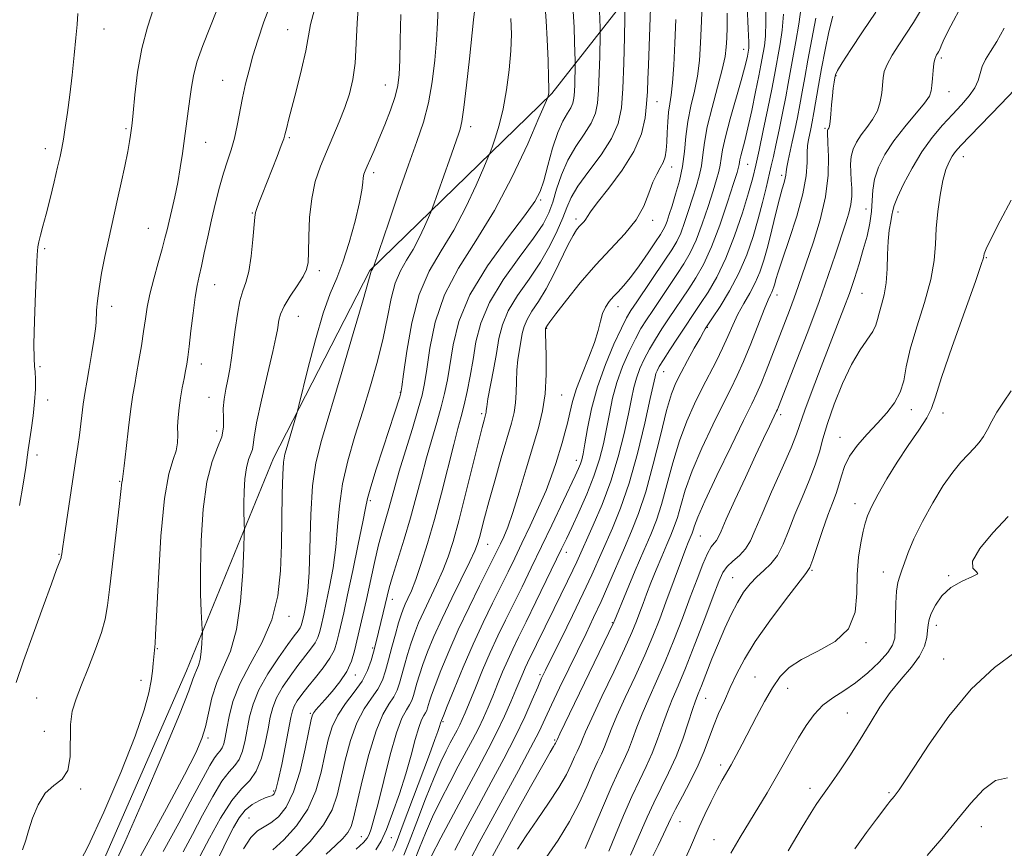
# Model space of a CAD drawing. Extents: x 2062300 to 2065200, y 309800 to 312700.
# Drawn here: x 2064016 to 2064248, y 310510 to 310705 of the extents above; entities that cross this region are included whole.
import ezdxf

# ---------------------------------------------------------------- set-up
doc = ezdxf.new("R2010")
doc.units = 0
doc.header["$MEASUREMENT"] = 0
for name, color, linetype, lineweight in [('BREAKLINE DTM HARD', 7, 'Continuous', 0), ('CONTOUR INDEX', 41, 'Continuous', 13), ('CONTOUR INTERMEDIATE', 44, 'Continuous', 0), ('SPOT ELEVATION DTM', 2, 'Continuous', 13)]:
    doc.layers.add(name, color=color, linetype=linetype, lineweight=lineweight)

msp = doc.modelspace()

# ---------------------------------------------------------------- linework, layer by layer
at = {"layer": 'BREAKLINE DTM HARD'}
msp.add_polyline3d([(2064002.42, 310439.73, 1210.17), (2064029.87, 310494.11, 1210.91), (2064054.98, 310551.46, 1210.76), (2064075.51, 310601.7, 1206.63), (2064098.27, 310646.05, 1204.13), (2064141.3, 310687.8, 1197.85), (2064159, 310710.5, 1191.87), (2064177.01, 310727.85, 1186.14)], dxfattribs=at)
at = {"layer": 'CONTOUR INDEX', "flags": 128}
for points, elevation in [([(2064095.089, 310509.328), (2064096.821, 310510.929), (2064097.658, 310511.939), (2064098.101, 310512.851), (2064098.583, 310514.165), (2064099.269, 310516.415), (2064100.255, 310520.142), (2064101.587, 310525.565), (2064103.103, 310531.604), (2064104.592, 310536.856), (2064105.875, 310540.273), (2064106.912, 310542.22), (2064107.694, 310543.417), (2064108.236, 310544.481), (2064108.628, 310545.62), (2064109.414, 310548.538), (2064109.997, 310550.514), (2064110.813, 310552.957), (2064111.938, 310555.952), (2064113.429, 310559.552), (2064115.342, 310563.804), (2064117.648, 310568.62), (2064121.903, 310577.273), (2064123.086, 310579.82), (2064123.727, 310581.469), (2064124.151, 310582.932), (2064125.351, 310587.572), (2064126.382, 310591.391), (2064127.778, 310596.377), (2064129.317, 310601.753), (2064131.72, 310609.981), (2064132.367, 310612.497), (2064132.718, 310614.728), (2064132.857, 310617.19), (2064132.91, 310619.841), (2064133.016, 310622.499), (2064133.273, 310625.008), (2064133.626, 310627.304), (2064134.29, 310631.125), (2064134.703, 310632.779), (2064135.417, 310634.477), (2064136.575, 310636.394), (2064138.107, 310638.724), (2064139.888, 310641.667), (2064141.782, 310645.275), (2064145.149, 310652.197), (2064146.281, 310654.321), (2064147.093, 310655.588), (2064147.74, 310656.379), (2064148.885, 310657.593), (2064149.323, 310658.143), (2064149.7, 310658.777), (2064150.426, 310659.907), (2064152, 310662.023), (2064154.695, 310665.425), (2064157.872, 310669.676), (2064160.661, 310674.152), (2064162.403, 310678.329), (2064163.267, 310682.086), (2064163.631, 310685.402), (2064163.818, 310688.332), (2064163.94, 310691.234), (2064164.054, 310694.54), (2064164.83, 310714.803)], 1190), ([(2064037.095, 310503.859), (2064040.417, 310511.014), (2064044.847, 310521.042), (2064049.521, 310531.936), (2064053.355, 310541.135), (2064055.562, 310546.734), (2064056.532, 310549.463), (2064056.952, 310550.709), (2064057.376, 310551.663), (2064057.836, 310552.735), (2064058.235, 310554.139), (2064058.496, 310555.979), (2064058.641, 310557.909), (2064058.711, 310559.474), (2064058.739, 310560.416), (2064058.718, 310561.264), (2064058.471, 310565.478), (2064058.328, 310569.636), (2064058.302, 310575.286), (2064058.49, 310582.283), (2064058.973, 310589.633), (2064059.83, 310596.134), (2064061.062, 310600.888), (2064062.357, 310604.219), (2064063.326, 310606.758), (2064063.702, 310609.044), (2064063.706, 310611.243), (2064063.682, 310613.429), (2064063.896, 310615.663), (2064064.299, 310617.955), (2064064.769, 310620.302), (2064065.207, 310622.731), (2064065.619, 310625.401), (2064066.037, 310628.5), (2064066.492, 310632.092), (2064067.009, 310635.74), (2064067.611, 310638.881), (2064068.305, 310641.181), (2064069.029, 310643.212), (2064069.704, 310645.776), (2064070.263, 310649.375), (2064070.689, 310653.325), (2064071.143, 310658.63), (2064071.299, 310659.725), (2064071.576, 310660.65), (2064072.083, 310662.013), (2064072.848, 310663.969), (2064076.38, 310672.919), (2064077.392, 310675.542), (2064077.976, 310677.147), (2064078.256, 310678.051), (2064078.671, 310679.773), (2064079.115, 310681.52), (2064080.969, 310688.674), (2064082.175, 310693.503), (2064083.17, 310697.913), (2064084.292, 310704.145), (2064085.193, 310707.639)], 1210), ([(2064112.758, 310507.638), (2064115.076, 310512.063), (2064118.023, 310517.633), (2064121.085, 310523.361), (2064123.84, 310528.458), (2064126.237, 310532.93), (2064128.314, 310536.983), (2064130.103, 310540.758), (2064131.6, 310544.151), (2064132.796, 310546.992), (2064134.387, 310550.827), (2064134.957, 310552.149), (2064135.514, 310553.356), (2064141.793, 310566.224), (2064144.964, 310572.671), (2064146.204, 310575.232), (2064147.142, 310577.248), (2064151.042, 310585.852), (2064153.129, 310590.746), (2064155.189, 310596.268), (2064156.938, 310602.022), (2064158.324, 310607.505), (2064159.355, 310612.191), (2064160.067, 310615.716), (2064160.627, 310618.374), (2064161.229, 310620.62), (2064162.033, 310622.838), (2064163.06, 310625.106), (2064164.296, 310627.43), (2064165.715, 310629.807), (2064167.251, 310632.203), (2064168.83, 310634.575), (2064173.591, 310641.653), (2064175.299, 310644.282), (2064177.1, 310647.458), (2064178.999, 310651.57), (2064180.954, 310656.754), (2064182.758, 310662.126), (2064184.161, 310666.55), (2064184.988, 310669.195), (2064185.367, 310670.453), (2064185.501, 310671.02), (2064185.668, 310672.143), (2064185.874, 310673.093), (2064186.806, 310676.652), (2064187.551, 310679.735), (2064188.458, 310683.822), (2064189.384, 310688.202), (2064190.155, 310691.974), (2064190.651, 310694.486), (2064191.197, 310697.434), (2064191.473, 310699.058), (2064191.715, 310701.395), (2064191.814, 310704.83), (2064191.701, 310709.526)], 1180), ([(2064061.883, 310505.802), (2064064.758, 310511.847), (2064066.077, 310514.481), (2064067.404, 310516.729), (2064068.871, 310518.542), (2064070.538, 310519.892), (2064072.203, 310520.832), (2064073.595, 310521.435), (2064074.515, 310521.78), (2064075.062, 310521.969), (2064075.408, 310522.112), (2064075.714, 310522.399), (2064076.099, 310523.35), (2064076.669, 310525.568), (2064077.478, 310529.356), (2064078.371, 310533.834), (2064079.637, 310540.441), (2064080.007, 310542.01), (2064080.456, 310543.145), (2064081.162, 310544.375), (2064082.203, 310545.864), (2064083.63, 310547.683), (2064085.425, 310549.855), (2064087.295, 310552.191), (2064088.877, 310554.452), (2064089.911, 310556.463), (2064090.533, 310558.323), (2064090.981, 310560.196), (2064092.124, 310565.187), (2064093.048, 310569.387), (2064094.276, 310575.156), (2064095.568, 310581.384), (2064096.618, 310586.625), (2064097.239, 310589.914), (2064097.724, 310592.207), (2064098.49, 310594.941), (2064099.816, 310599.132), (2064101.448, 310604.115), (2064104.15, 310612.334), (2064105.379, 310616.182), (2064105.641, 310617.119), (2064105.874, 310618.527), (2064106.265, 310621.559), (2064106.992, 310626.938), (2064108.18, 310633.671), (2064109.945, 310640.332), (2064112.336, 310645.866), (2064115.147, 310650.681), (2064118.107, 310655.55), (2064120.944, 310660.956), (2064123.393, 310666.204), (2064125.189, 310670.306), (2064126.181, 310672.618), (2064126.687, 310673.866), (2064127.142, 310675.121), (2064127.876, 310677.251), (2064128.809, 310680.321), (2064129.759, 310684.194), (2064130.568, 310688.683), (2064131.181, 310693.393), (2064131.57, 310697.879), (2064131.708, 310701.835), (2064131.582, 310705.512)], 1200), ([(2064139.926, 310507.392), (2064142.723, 310511.478), (2064145.42, 310515.86), (2064147.682, 310520.198), (2064149.499, 310524.182), (2064150.939, 310527.511), (2064152.073, 310529.993), (2064152.974, 310531.88), (2064153.718, 310533.532), (2064155.296, 310537.615), (2064156.643, 310540.822), (2064158.617, 310545.155), (2064160.933, 310550.14), (2064163.201, 310555.135), (2064165.118, 310559.639), (2064166.74, 310563.741), (2064168.217, 310567.673), (2064172.093, 310578.195), (2064172.908, 310580.333), (2064173.474, 310581.753), (2064174.171, 310583.395), (2064174.417, 310584.01), (2064174.642, 310584.692), (2064174.949, 310585.698), (2064175.721, 310587.723), (2064177.408, 310591.565), (2064180.241, 310597.603), (2064183.571, 310604.52), (2064186.531, 310610.575), (2064188.484, 310614.515), (2064189.706, 310617.036), (2064190.706, 310619.318), (2064191.889, 310622.286), (2064197.382, 310636.602), (2064198.506, 310639.597), (2064199.437, 310642.219), (2064203.063, 310652.807), (2064204.657, 310658.017), (2064205.895, 310663.43), (2064206.477, 310668.536), (2064206.567, 310672.905), (2064206.449, 310676.126), (2064206.32, 310678.723), (2064206.33, 310678.975), (2064206.372, 310679.132), (2064206.444, 310679.286), (2064206.669, 310679.647), (2064206.815, 310680.135), (2064206.975, 310681.178), (2064207.143, 310682.937), (2064207.323, 310685.109), (2064207.517, 310687.28), (2064207.724, 310689.103), (2064207.923, 310690.518), (2064208.087, 310691.533), (2064208.254, 310692.262), (2064208.723, 310693.232), (2064209.856, 310695.077), (2064211.903, 310698.237), (2064214.654, 310702.394), (2064217.785, 310707.036)], 1170), ([(2064172.839, 310507.261), (2064174.025, 310509.827), (2064176.084, 310514.616), (2064177.422, 310517.552), (2064178.896, 310520.64), (2064180.295, 310523.433), (2064181.468, 310525.622), (2064183.569, 310529.304), (2064184.782, 310531.504), (2064186.187, 310534.13), (2064189.611, 310540.676), (2064191.518, 310544.224), (2064193.392, 310547.459), (2064195.204, 310550.094), (2064197.322, 310552.257), (2064200.212, 310554.179), (2064204.085, 310556.113), (2064208.141, 310558.397), (2064211.325, 310561.387), (2064212.89, 310565.297), (2064213.308, 310569.752), (2064213.36, 310574.234), (2064213.664, 310578.288), (2064214.19, 310581.726), (2064214.744, 310584.423), (2064215.211, 310586.382), (2064215.788, 310588.105), (2064216.745, 310590.221), (2064218.287, 310593.192), (2064220.345, 310596.83), (2064222.781, 310600.781), (2064225.415, 310604.699), (2064227.885, 310608.27), (2064229.788, 310611.189), (2064230.912, 310613.437), (2064231.828, 310616.153), (2064233.299, 310620.767), (2064235.814, 310628.082), (2064238.766, 310636.406), (2064241.272, 310643.422), (2064242.672, 310647.407), (2064243.192, 310649.011), (2064243.385, 310649.942), (2064243.851, 310651.117), (2064245.028, 310653.609), (2064247.118, 310657.728), (2064249.753, 310662.604)], 1160)]:
    msp.add_lwpolyline(points, dxfattribs=dict(at, elevation=elevation))
at = {"layer": 'CONTOUR INTERMEDIATE', "flags": 128}
for points, elevation in [([(2064103.619, 310508.889), (2064104.102, 310509.85), (2064104.749, 310511.429), (2064105.957, 310514.608), (2064112.353, 310531.701), (2064113.665, 310535.246), (2064114.348, 310537.131), (2064114.668, 310538.072), (2064115.047, 310539.355), (2064115.109, 310539.519), (2064115.207, 310539.712), (2064115.648, 310540.84), (2064116.545, 310543.099), (2064118.164, 310547.118), (2064120.309, 310552.3), (2064122.688, 310557.799), (2064125.046, 310562.903), (2064127.258, 310567.45), (2064129.233, 310571.414), (2064130.93, 310574.846), (2064132.518, 310578.107), (2064134.216, 310581.633), (2064136.16, 310585.708), (2064138.15, 310590.009), (2064139.906, 310594.06), (2064141.22, 310597.496), (2064142.184, 310600.398), (2064143.689, 310605.341), (2064144.366, 310607.653), (2064144.965, 310609.969), (2064145.495, 310612.384), (2064146.129, 310615.058), (2064147.081, 310618.163), (2064148.467, 310621.769), (2064150.012, 310625.529), (2064151.342, 310628.993), (2064152.194, 310631.81), (2064152.735, 310634.039), (2064153.243, 310635.839), (2064153.939, 310637.354), (2064154.818, 310638.666), (2064155.821, 310639.841), (2064156.922, 310640.989), (2064158.224, 310642.398), (2064159.865, 310644.397), (2064161.891, 310647.152), (2064163.991, 310650.163), (2064165.763, 310652.768), (2064166.914, 310654.487), (2064167.585, 310655.585), (2064168.026, 310656.512), (2064168.457, 310657.665), (2064168.975, 310659.225), (2064169.645, 310661.322), (2064170.492, 310664.028), (2064171.373, 310667.194), (2064172.104, 310670.617), (2064172.57, 310674.122), (2064172.921, 310677.664), (2064173.379, 310681.225), (2064174.09, 310684.794), (2064174.916, 310688.366), (2064175.645, 310691.941), (2064176.121, 310695.599), (2064176.406, 310699.749), (2064176.618, 310704.882), (2064177.071, 310717.612)], 1186), ([(2064029.071, 310504.97), (2064031.758, 310510.089), (2064035.448, 310518.11), (2064039.456, 310527.484), (2064042.874, 310536.072), (2064045.021, 310542.234), (2064046.124, 310546.306), (2064046.635, 310549.121), (2064046.938, 310551.374), (2064047.139, 310553.215), (2064047.594, 310557.887), (2064047.717, 310559.981), (2064048.366, 310573.269), (2064048.975, 310583.255), (2064049.803, 310592.173), (2064050.826, 310598.022), (2064051.837, 310601.38), (2064052.585, 310603.464), (2064052.899, 310605.304), (2064052.926, 310607.175), (2064052.896, 310609.161), (2064052.994, 310611.323), (2064053.232, 310613.617), (2064053.575, 310615.976), (2064053.988, 310618.316), (2064054.412, 310620.495), (2064054.786, 310622.358), (2064055.071, 310623.881), (2064055.328, 310625.569), (2064055.638, 310628.063), (2064056.061, 310631.74), (2064056.554, 310635.936), (2064057.05, 310639.725), (2064057.505, 310642.464), (2064057.969, 310644.64), (2064058.517, 310647.022), (2064059.204, 310650.192), (2064060.011, 310653.978), (2064060.9, 310658.018), (2064061.835, 310661.988), (2064062.79, 310665.709), (2064063.742, 310669.038), (2064064.667, 310671.909), (2064065.534, 310674.551), (2064066.315, 310677.27), (2064066.993, 310680.295), (2064068.254, 310686.836), (2064068.96, 310690.072), (2064069.766, 310693.325), (2064070.699, 310696.722), (2064071.81, 310700.423), (2064073.264, 310704.72), (2064075.251, 310709.94)], 1212), ([(2064087.985, 310508.187), (2064090.205, 310510.183), (2064091.902, 310511.866), (2064093.092, 310513.298), (2064093.844, 310514.667), (2064094.447, 310516.673), (2064096.491, 310525.525), (2064098.065, 310531.736), (2064099.757, 310537.314), (2064101.375, 310541.157), (2064102.803, 310543.588), (2064103.944, 310545.292), (2064104.743, 310546.863), (2064105.323, 310548.543), (2064105.85, 310550.489), (2064106.46, 310552.796), (2064107.164, 310555.324), (2064107.945, 310557.874), (2064108.799, 310560.317), (2064109.792, 310562.788), (2064111.004, 310565.495), (2064114.04, 310571.864), (2064115.514, 310575.154), (2064116.767, 310578.368), (2064117.948, 310582.043), (2064119.278, 310586.863), (2064120.886, 310593.16), (2064122.542, 310599.843), (2064123.924, 310605.465), (2064124.794, 310608.951), (2064125.249, 310610.697), (2064125.683, 310612.247), (2064125.728, 310612.538), (2064125.762, 310612.939), (2064125.879, 310613.838), (2064126.19, 310615.686), (2064127.476, 310622.556), (2064128.172, 310626.444), (2064128.776, 310629.92), (2064129.582, 310633.15), (2064130.976, 310636.465), (2064133.194, 310640.114), (2064135.888, 310644.007), (2064138.561, 310647.974), (2064140.804, 310651.837), (2064142.556, 310655.399), (2064143.846, 310658.456), (2064144.783, 310660.931), (2064145.805, 310663.248), (2064147.434, 310665.96), (2064149.976, 310669.442), (2064152.883, 310673.366), (2064155.391, 310677.229), (2064156.929, 310680.735), (2064157.678, 310684.422), (2064158.01, 310689.033), (2064158.234, 310694.952), (2064158.407, 310701.114), (2064158.613, 310710.077)], 1192), ([(2064014.758, 310548.704), (2064016.537, 310553.821), (2064018.786, 310560.14), (2064021.132, 310566.642), (2064023.101, 310572.048), (2064024.34, 310575.407), (2064025.383, 310578.189), (2064025.443, 310578.429), (2064025.532, 310579.111), (2064025.704, 310580.319), (2064026.092, 310582.927), (2064028.895, 310601.448), (2064029.335, 310604.487), (2064029.698, 310607.164), (2064030.613, 310614.47), (2064030.831, 310615.978), (2064031.08, 310617.455), (2064031.459, 310619.614), (2064032.02, 310622.898), (2064032.647, 310626.665), (2064033.176, 310630.003), (2064033.489, 310632.25), (2064033.633, 310633.737), (2064033.78, 310636.688), (2064033.964, 310638.88), (2064034.342, 310641.769), (2064034.967, 310645.393), (2064035.746, 310649.355), (2064036.549, 310653.148), (2064037.281, 310656.427), (2064038.74, 310662.837), (2064039.589, 310666.72), (2064040.428, 310670.694), (2064041.121, 310674.114), (2064041.567, 310676.497), (2064041.812, 310677.989), (2064042.029, 310679.606), (2064042.153, 310680.808), (2064042.379, 310683.275), (2064042.777, 310687.498), (2064043.433, 310692.848), (2064044.431, 310698.418), (2064045.796, 310703.487), (2064047.301, 310708.094)], 1216), ([(2064016.275, 310509.225), (2064017.054, 310511.48), (2064017.728, 310513.714), (2064018.655, 310516.651), (2064019.939, 310519.855), (2064021.617, 310522.597), (2064023.639, 310524.419), (2064025.603, 310525.92), (2064027.019, 310527.966), (2064027.565, 310531.155), (2064027.6, 310538.781), (2064028.026, 310541.95), (2064028.916, 310544.887), (2064030.224, 310548.187), (2064031.861, 310552.232), (2064033.542, 310556.562), (2064034.936, 310560.502), (2064035.816, 310563.678), (2064036.376, 310566.914), (2064036.916, 310571.332), (2064039.14, 310590.288), (2064039.529, 310593.792), (2064039.753, 310595.999), (2064039.801, 310596.277), (2064039.885, 310596.536), (2064039.913, 310596.739), (2064040.26, 310599.916), (2064040.724, 310603.96), (2064041.307, 310608.855), (2064041.879, 310613.371), (2064042.349, 310616.621), (2064042.768, 310619.084), (2064043.223, 310621.585), (2064043.773, 310624.728), (2064044.357, 310628.242), (2064044.883, 310631.638), (2064045.304, 310634.582), (2064045.746, 310637.366), (2064046.378, 310640.439), (2064047.301, 310644.075), (2064048.346, 310647.851), (2064049.276, 310651.169), (2064049.923, 310653.627), (2064050.4, 310655.609), (2064050.889, 310657.695), (2064051.525, 310660.333), (2064052.246, 310663.44), (2064052.944, 310666.8), (2064053.536, 310670.23), (2064054.044, 310673.668), (2064055.43, 310683.645), (2064055.815, 310686.6), (2064056.148, 310689.291), (2064056.623, 310692.033), (2064057.478, 310695.227), (2064058.857, 310699.127), (2064062.152, 310707.533)], 1214), ([(2064038.953, 310498.236), (2064045.492, 310510.148), (2064050.276, 310518.977), (2064054.491, 310526.872), (2064057.19, 310532.137), (2064058.654, 310535.494), (2064059.474, 310538.266), (2064060.174, 310541.498), (2064061.003, 310545.108), (2064062.141, 310548.732), (2064063.68, 310552.197), (2064065.352, 310556.09), (2064066.799, 310561.19), (2064067.75, 310567.87), (2064068.274, 310574.88), (2064068.529, 310580.564), (2064068.647, 310583.741), (2064068.678, 310585.115), (2064068.647, 310585.864), (2064068.583, 310586.975), (2064068.525, 310588.665), (2064068.515, 310590.962), (2064068.591, 310593.806), (2064068.787, 310596.795), (2064069.136, 310599.437), (2064069.636, 310601.37), (2064070.557, 310603.756), (2064070.741, 310604.817), (2064070.963, 310606.632), (2064071.551, 310610.019), (2064072.706, 310615.395), (2064074.123, 310621.558), (2064075.37, 310626.901), (2064076.122, 310630.232), (2064076.477, 310632.01), (2064076.816, 310634.27), (2064077.226, 310635.737), (2064078.089, 310637.621), (2064079.515, 310639.95), (2064081.156, 310642.4), (2064082.555, 310644.566), (2064083.367, 310646.229), (2064083.707, 310647.924), (2064083.804, 310650.379), (2064083.874, 310654.076), (2064084.076, 310658.537), (2064084.556, 310663.042), (2064085.419, 310667.035), (2064086.606, 310670.621), (2064088.018, 310674.069), (2064089.549, 310677.583), (2064091.062, 310681.103), (2064092.415, 310684.504), (2064093.49, 310687.744), (2064094.277, 310691.116), (2064094.789, 310695.001), (2064095.071, 310699.604), (2064095.284, 310704.45), (2064095.62, 310708.89)], 1208), ([(2064054.232, 310508.7), (2064056.392, 310512.779), (2064058.783, 310517.347), (2064061.191, 310521.788), (2064063.363, 310525.373), (2064065.104, 310527.624), (2064066.443, 310529.074), (2064067.466, 310530.507), (2064068.257, 310532.533), (2064068.88, 310535.059), (2064069.913, 310540.618), (2064070.704, 310543.595), (2064072.09, 310546.957), (2064074.241, 310550.777), (2064076.719, 310554.573), (2064078.939, 310557.721), (2064080.447, 310559.769), (2064081.332, 310560.943), (2064081.817, 310561.636), (2064082.099, 310562.184), (2064082.269, 310562.692), (2064082.703, 310564.564), (2064082.955, 310565.709), (2064083.29, 310567.443), (2064083.645, 310570.265), (2064083.938, 310574.742), (2064084.348, 310588.382), (2064084.762, 310595.164), (2064085.542, 310600.614), (2064086.847, 310605.85), (2064091.523, 310621.468), (2064094.371, 310631.111), (2064096.698, 310639.066), (2064098.003, 310643.598), (2064098.637, 310645.866), (2064098.713, 310646.043), (2064098.984, 310646.519), (2064099.209, 310647.05), (2064102.736, 310657.412), (2064105.087, 310664.266), (2064107.435, 310670.973), (2064109.4, 310676.449), (2064110.951, 310681.074), (2064112.146, 310685.595), (2064113.041, 310690.553), (2064113.67, 310695.664), (2064114.069, 310700.437), (2064114.285, 310704.52), (2064114.442, 310708.1)], 1204), ([(2064058.262, 310507.77), (2064060.397, 310511.922), (2064063.014, 310516.678), (2064065.667, 310520.849), (2064067.988, 310523.61), (2064069.917, 310525.583), (2064071.475, 310527.754), (2064072.686, 310530.83), (2064073.598, 310534.408), (2064074.264, 310537.806), (2064074.774, 310540.526), (2064075.355, 310542.802), (2064076.273, 310545.051), (2064077.701, 310547.576), (2064079.461, 310550.218), (2064081.284, 310552.702), (2064084.313, 310556.567), (2064085.347, 310558.044), (2064086.005, 310559.324), (2064086.401, 310560.507), (2064086.686, 310561.699), (2064087.413, 310564.875), (2064088.001, 310567.548), (2064088.783, 310571.3), (2064089.607, 310575.825), (2064090.278, 310580.684), (2064090.691, 310585.54), (2064091.091, 310590.458), (2064091.811, 310595.605), (2064093.089, 310601.099), (2064094.781, 310606.871), (2064096.647, 310612.802), (2064098.469, 310618.762), (2064100.112, 310624.577), (2064101.464, 310630.059), (2064102.472, 310635.035), (2064103.328, 310639.392), (2064104.282, 310643.029), (2064105.522, 310645.934), (2064106.974, 310648.436), (2064108.5, 310650.95), (2064109.964, 310653.738), (2064111.227, 310656.444), (2064112.153, 310658.56), (2064112.683, 310659.804), (2064113.072, 310660.807), (2064117.095, 310672.164), (2064119.191, 310678.179), (2064119.597, 310679.4), (2064119.999, 310681.208), (2064120.488, 310684.509), (2064121.117, 310689.805), (2064121.792, 310695.982), (2064122.789, 310705.252), (2064123.221, 310709.153)], 1202), ([(2064068.466, 310509.419), (2064070.176, 310512.107), (2064071.76, 310513.708), (2064073.313, 310514.662), (2064074.944, 310515.569), (2064076.722, 310516.985), (2064078.55, 310519.304), (2064080.289, 310522.876), (2064081.812, 310527.784), (2064083.046, 310533.043), (2064084.436, 310539.939), (2064084.742, 310541.099), (2064085.057, 310541.653), (2064085.574, 310542.273), (2064087.67, 310544.612), (2064089.369, 310546.563), (2064091.214, 310548.887), (2064092.829, 310551.341), (2064093.942, 310553.745), (2064094.68, 310556.157), (2064096.657, 310564.647), (2064097.495, 310568.353), (2064099.409, 310577.087), (2064100.37, 310581.205), (2064101.259, 310584.604), (2064102.062, 310587.398), (2064102.772, 310589.824), (2064104.174, 310594.916), (2064105.238, 310598.59), (2064106.718, 310603.457), (2064108.342, 310608.72), (2064109.738, 310613.318), (2064110.642, 310616.567), (2064111.216, 310619.297), (2064111.729, 310622.715), (2064112.461, 310627.699), (2064113.749, 310633.812), (2064115.942, 310640.29), (2064119.25, 310646.585), (2064123.333, 310653.024), (2064127.713, 310660.151), (2064131.924, 310668.174), (2064135.56, 310675.964), (2064138.224, 310682.053), (2064140.312, 310686.915), (2064140.429, 310687.278), (2064140.495, 310687.548), (2064140.547, 310687.974), (2064140.562, 310689.088), (2064140.513, 310691.535), (2064140.382, 310695.649), (2064140.184, 310700.542), (2064139.939, 310705.018), (2064139.65, 310708.25)], 1198), ([(2064080.526, 310507.386), (2064084.161, 310511.176), (2064087.349, 310515.075), (2064089.396, 310518.62), (2064090.592, 310522.077), (2064092.487, 310530.345), (2064093.738, 310534.978), (2064095.242, 310539.169), (2064096.97, 310542.454), (2064098.707, 310545.008), (2064100.194, 310547.167), (2064101.25, 310549.244), (2064102.017, 310551.467), (2064102.715, 310554.04), (2064103.506, 310557.053), (2064104.331, 310560.133), (2064105.076, 310562.791), (2064105.66, 310564.682), (2064106.155, 310566.025), (2064106.666, 310567.186), (2064107.292, 310568.522), (2064108.095, 310570.363), (2064109.125, 310573.035), (2064110.415, 310576.784), (2064111.909, 310581.548), (2064113.53, 310587.188), (2064115.189, 310593.452), (2064118.092, 310604.896), (2064119.102, 310608.7), (2064119.879, 310611.559), (2064120.564, 310614.263), (2064121.268, 310617.441), (2064121.979, 310621.084), (2064122.656, 310625.026), (2064123.349, 310629.154), (2064124.472, 310633.575), (2064126.535, 310638.453), (2064129.803, 310643.81), (2064133.585, 310649.103), (2064136.948, 310653.649), (2064139.192, 310656.995), (2064140.548, 310659.605), (2064141.48, 310662.177), (2064142.402, 310665.237), (2064143.524, 310668.645), (2064145.006, 310672.094), (2064146.912, 310675.323), (2064148.911, 310678.251), (2064150.574, 310680.843), (2064151.586, 310683.151), (2064152.079, 310685.577), (2064152.297, 310688.611), (2064152.445, 310692.507), (2064152.559, 310696.562), (2064152.677, 310701.694), (2064152.684, 310702.66), (2064152.664, 310703.565), (2064152.613, 310705.109), (2064152.483, 310707.474)], 1194), ([(2064108.866, 310506.656), (2064110.044, 310509.678), (2064111.437, 310513.135), (2064113.105, 310516.953), (2064115.062, 310521.023), (2064117.154, 310525.105), (2064119.183, 310528.919), (2064122.559, 310535.189), (2064123.92, 310537.844), (2064125.108, 310540.358), (2064126.202, 310542.862), (2064127.294, 310545.488), (2064128.45, 310548.314), (2064129.649, 310551.207), (2064130.847, 310553.982), (2064132.044, 310556.575), (2064133.42, 310559.41), (2064135.2, 310563.03), (2064137.491, 310567.726), (2064143.555, 310580.258), (2064144.702, 310582.663), (2064145.954, 310585.32), (2064147.624, 310588.92), (2064149.496, 310593.155), (2064151.217, 310597.467), (2064152.521, 310601.423), (2064153.467, 310605.082), (2064154.2, 310608.624), (2064154.865, 310612.202), (2064155.619, 310615.849), (2064156.621, 310619.571), (2064157.967, 310623.322), (2064159.5, 310626.867), (2064160.998, 310629.918), (2064162.314, 310632.314), (2064163.598, 310634.39), (2064165.073, 310636.608), (2064170.784, 310645.067), (2064172.445, 310647.597), (2064173.921, 310650.156), (2064175.341, 310653.218), (2064176.788, 310657.058), (2064178.164, 310661.159), (2064179.322, 310664.807), (2064180.156, 310667.473), (2064180.703, 310669.366), (2064181.035, 310670.885), (2064181.255, 310672.441), (2064181.576, 310674.506), (2064182.238, 310677.568), (2064183.381, 310681.865), (2064185.967, 310690.888), (2064186.772, 310693.834), (2064187.215, 310695.633), (2064187.437, 310696.67), (2064187.695, 310698.025), (2064187.757, 310698.549), (2064187.765, 310699.977), (2064187.651, 310703.129), (2064187.373, 310708.458)], 1182), ([(2064121.985, 310506.851), (2064124.137, 310510.944), (2064126.85, 310515.965), (2064133.416, 310527.954), (2064136.257, 310533.247), (2064138.24, 310537.142), (2064139.711, 310540.242), (2064141.197, 310543.459), (2064143.09, 310547.462), (2064145.25, 310551.946), (2064149.343, 310560.323), (2064151.129, 310564.028), (2064152.89, 310567.836), (2064154.719, 310571.996), (2064158.386, 310580.509), (2064160.096, 310584.431), (2064161.76, 310588.618), (2064163.452, 310593.769), (2064165.208, 310600.245), (2064166.905, 310607.066), (2064168.378, 310612.915), (2064169.535, 310616.862), (2064170.577, 310619.522), (2064171.776, 310621.898), (2064173.301, 310624.723), (2064174.91, 310627.652), (2064176.258, 310630.075), (2064177.086, 310631.538), (2064177.492, 310632.23), (2064179.204, 310634.826), (2064180.972, 310637.545), (2064183.192, 310641.21), (2064185.415, 310645.402), (2064187.278, 310649.748), (2064188.779, 310654.065), (2064190.004, 310658.219), (2064191.028, 310662.074), (2064191.873, 310665.504), (2064193.089, 310670.704), (2064193.592, 310672.928), (2064194.181, 310675.636), (2064194.934, 310679.206), (2064195.756, 310683.209), (2064196.511, 310687.013), (2064197.106, 310690.185), (2064198.199, 310696.251), (2064198.905, 310700.075), (2064199.613, 310704.233), (2064200.14, 310708.231)], 1176), ([(2064149.139, 310509.483), (2064151.041, 310513.917), (2064153.193, 310519.073), (2064155.243, 310523.883), (2064156.917, 310527.547), (2064158.248, 310530.333), (2064159.346, 310532.772), (2064160.33, 310535.322), (2064161.358, 310538.144), (2064162.595, 310541.323), (2064164.162, 310544.937), (2064166.001, 310549.028), (2064168.009, 310553.634), (2064170.08, 310558.713), (2064172.102, 310563.928), (2064173.958, 310568.864), (2064175.555, 310573.155), (2064176.893, 310576.632), (2064177.994, 310579.173), (2064178.881, 310580.741), (2064179.577, 310581.638), (2064180.107, 310582.247), (2064180.55, 310582.993), (2064181.212, 310584.462), (2064182.454, 310587.28), (2064184.491, 310591.786), (2064186.96, 310597.166), (2064189.351, 310602.32), (2064191.251, 310606.359), (2064192.627, 310609.236), (2064194.349, 310612.767), (2064194.526, 310613.17), (2064194.781, 310613.811), (2064198.974, 310624.526), (2064201.691, 310631.556), (2064204.358, 310638.665), (2064206.54, 310644.81), (2064208.24, 310649.855), (2064210.608, 310657.04), (2064211.378, 310659.535), (2064211.867, 310661.643), (2064212.081, 310663.592), (2064212.09, 310665.473), (2064211.977, 310667.338), (2064211.832, 310669.226), (2064211.775, 310671.105), (2064211.929, 310672.925), (2064212.397, 310674.656), (2064213.187, 310676.343), (2064214.284, 310678.045), (2064215.631, 310679.819), (2064217.004, 310681.699), (2064218.133, 310683.715), (2064218.825, 310685.859), (2064219.168, 310687.981), (2064219.46, 310691.489), (2064219.768, 310692.992), (2064220.443, 310694.706), (2064221.619, 310696.851), (2064223.171, 310699.319), (2064226.688, 310704.574), (2064228.523, 310707.718)], 1168), ([(2064154.721, 310508.88), (2064156.311, 310512.741), (2064158.204, 310517.293), (2064160.149, 310521.757), (2064161.94, 310525.547), (2064163.544, 310528.841), (2064164.973, 310532.011), (2064166.249, 310535.329), (2064167.421, 310538.673), (2064168.547, 310541.824), (2064169.708, 310544.718), (2064171.069, 310547.916), (2064172.816, 310552.133), (2064175.03, 310557.752), (2064177.36, 310563.829), (2064179.349, 310569.089), (2064180.684, 310572.583), (2064181.645, 310574.679), (2064182.653, 310576.071), (2064184.016, 310577.355), (2064185.559, 310578.726), (2064186.992, 310580.277), (2064188.141, 310582.161), (2064189.305, 310584.776), (2064190.9, 310588.577), (2064193.171, 310593.743), (2064195.666, 310599.339), (2064197.764, 310604.154), (2064199.047, 310607.393), (2064200.996, 310613.063), (2064202.715, 310617.699), (2064204.837, 310623.23), (2064208.736, 310633.238), (2064210.218, 310637.1), (2064211.51, 310640.624), (2064212.707, 310644.114), (2064213.814, 310647.576), (2064214.815, 310650.946), (2064215.685, 310654.164), (2064216.363, 310657.189), (2064216.779, 310659.983), (2064216.925, 310662.545), (2064217.047, 310665.021), (2064217.454, 310667.589), (2064218.4, 310670.392), (2064219.927, 310673.426), (2064222.024, 310676.649), (2064224.592, 310679.964), (2064229.245, 310685.544), (2064230.405, 310687.21), (2064230.872, 310688.422), (2064231.013, 310689.698), (2064231.133, 310691.403), (2064231.287, 310693.273), (2064231.47, 310694.892), (2064231.676, 310695.949), (2064231.898, 310696.557), (2064232.127, 310696.937), (2064232.359, 310697.284), (2064232.599, 310697.694), (2064232.853, 310698.239), (2064233.194, 310699.081), (2064233.939, 310700.74), (2064235.473, 310703.827), (2064238.039, 310708.702)], 1166), ([(2064015.55, 310590.512), (2064016.471, 310595.577), (2064017.04, 310599.466), (2064017.634, 310603.641), (2064018.327, 310608.314), (2064018.774, 310611.655), (2064019.136, 310615.024), (2064019.319, 310617.961), (2064019.341, 310620.338), (2064019.254, 310622.113), (2064019.112, 310623.434), (2064018.991, 310625.219), (2064018.973, 310628.581), (2064019.108, 310634.15), (2064019.335, 310640.635), (2064019.56, 310646.262), (2064019.722, 310649.723), (2064019.878, 310651.569), (2064020.116, 310652.816), (2064020.511, 310654.339), (2064021.085, 310656.456), (2064021.847, 310659.344), (2064022.776, 310663.033), (2064023.737, 310666.96), (2064024.565, 310670.417), (2064025.143, 310672.92), (2064025.553, 310674.899), (2064025.926, 310677.011), (2064026.367, 310679.791), (2064026.875, 310683.301), (2064027.423, 310687.484), (2064027.978, 310692.19), (2064028.486, 310696.898), (2064028.891, 310700.997), (2064029.161, 310704.101), (2064029.378, 310706.723)], 1218), ([(2064049.507, 310508.78), (2064053.162, 310515.481), (2064056.506, 310521.683), (2064058.916, 310526.197), (2064060.505, 310529.127), (2064061.572, 310530.901), (2064062.372, 310531.935), (2064062.987, 310532.601), (2064063.458, 310533.26), (2064063.828, 310534.236), (2064064.162, 310535.709), (2064064.53, 310537.827), (2064065.039, 310540.693), (2064065.956, 310544.25), (2064067.582, 310548.398), (2064070.052, 310553.041), (2064072.824, 310558.099), (2064075.182, 310563.492), (2064076.593, 310569.154), (2064077.23, 310575.067), (2064077.445, 310581.226), (2064077.614, 310593.297), (2064077.721, 310597.871), (2064077.913, 310600.774), (2064078.237, 310602.649), (2064078.74, 310604.412), (2064081.145, 310612.561), (2064081.544, 310614.117), (2064083.685, 310622.832), (2064085.448, 310629.627), (2064087.285, 310635.951), (2064088.946, 310640.581), (2064090.464, 310644.197), (2064091.944, 310647.957), (2064093.438, 310652.66), (2064094.799, 310657.685), (2064095.83, 310662.054), (2064096.399, 310665.028), (2064096.639, 310666.834), (2064096.75, 310667.934), (2064096.907, 310668.76), (2064097.189, 310669.591), (2064097.655, 310670.675), (2064098.349, 310672.225), (2064099.279, 310674.337), (2064100.441, 310677.073), (2064101.794, 310680.404), (2064103.138, 310683.919), (2064104.236, 310687.111), (2064104.913, 310689.699), (2064105.247, 310692.286), (2064105.379, 310695.696), (2064105.453, 310700.525), (2064105.617, 310706.443)], 1206), ([(2064075.404, 310509.191), (2064077.994, 310511.57), (2064080.955, 310514.855), (2064083.639, 310518.803), (2064085.551, 310523.151), (2064086.812, 310527.554), (2064087.699, 310531.648), (2064088.483, 310535.165), (2064089.411, 310538.22), (2064090.728, 310541.024), (2064092.565, 310543.752), (2064094.61, 310546.428), (2064096.443, 310549.041), (2064097.741, 310551.561), (2064098.577, 310553.876), (2064099.122, 310555.856), (2064099.914, 310558.921), (2064100.341, 310560.621), (2064101.442, 310565.131), (2064102.384, 310569.134), (2064102.88, 310571.068), (2064103.665, 310573.779), (2064106.36, 310582.53), (2064107.869, 310587.629), (2064109.221, 310592.551), (2064110.455, 310597.24), (2064111.665, 310601.743), (2064112.91, 310606.078), (2064114.11, 310610.14), (2064115.151, 310613.79), (2064115.955, 310617.004), (2064116.598, 310620.191), (2064117.931, 310628.459), (2064119.318, 310633.953), (2064121.938, 310640.247), (2064126.07, 310647.088), (2064130.774, 310653.641), (2064134.807, 310658.926), (2064137.254, 310662.327), (2064138.52, 310664.689), (2064139.337, 310667.223), (2064140.3, 310670.794), (2064141.446, 310674.879), (2064142.673, 310678.609), (2064143.876, 310681.318), (2064144.942, 310683.151), (2064145.756, 310684.457), (2064146.243, 310685.566), (2064146.479, 310686.732), (2064146.584, 310688.19), (2064146.655, 310690.062), (2064146.765, 310694.539), (2064146.757, 310695.438), (2064146.633, 310699.908), (2064146.505, 310703.517), (2064146.325, 310707.15)], 1196), ([(2064099.692, 310509.168), (2064100.986, 310511.259), (2064102.214, 310514.032), (2064103.68, 310517.882), (2064105.273, 310522.446), (2064106.775, 310527.168), (2064108.016, 310531.544), (2064109.011, 310535.274), (2064109.82, 310538.106), (2064110.492, 310539.895), (2064111.035, 310540.915), (2064111.445, 310541.542), (2064111.728, 310542.1), (2064111.934, 310542.696), (2064112.368, 310544.28), (2064112.83, 310545.704), (2064113.682, 310548.04), (2064115.058, 310551.55), (2064116.918, 310556.024), (2064119.181, 310561.129), (2064121.717, 310566.488), (2064124.198, 310571.522), (2064127.607, 310578.318), (2064128.469, 310580.065), (2064129.144, 310581.462), (2064129.902, 310583.092), (2064130.853, 310585.418), (2064132.068, 310588.873), (2064133.571, 310593.671), (2064135.205, 310599.152), (2064138.085, 310608.887), (2064139.081, 310612.852), (2064139.707, 310616.918), (2064139.951, 310621.442), (2064139.941, 310625.844), (2064139.785, 310631.266), (2064139.776, 310632.051), (2064139.804, 310632.33), (2064139.824, 310632.409), (2064139.858, 310632.489), (2064140.231, 310633.094), (2064140.806, 310633.907), (2064142.204, 310635.782), (2064144.694, 310639.027), (2064147.984, 310643.129), (2064151.638, 310647.373), (2064158.51, 310654.655), (2064161.139, 310657.956), (2064162.954, 310661.228), (2064164.174, 310664.288), (2064165.115, 310666.871), (2064166.025, 310668.805), (2064166.872, 310670.273), (2064167.551, 310671.547), (2064167.99, 310672.879), (2064168.241, 310674.426), (2064168.384, 310676.326), (2064168.494, 310678.637), (2064168.623, 310681.105), (2064168.815, 310683.4), (2064169.1, 310685.354), (2064169.438, 310687.458), (2064169.777, 310690.367), (2064170.071, 310694.545), (2064170.325, 310699.686), (2064170.552, 310705.292)], 1188), ([(2064106.354, 310507.915), (2064107.581, 310511.084), (2064109.377, 310515.813), (2064111.461, 310521.252), (2064113.451, 310526.267), (2064115.048, 310529.984), (2064116.285, 310532.576), (2064117.281, 310534.477), (2064118.88, 310537.447), (2064119.525, 310538.705), (2064120.113, 310539.957), (2064120.804, 310541.574), (2064123.201, 310547.455), (2064124.912, 310551.587), (2064126.738, 310555.816), (2064128.536, 310559.717), (2064130.338, 310563.427), (2064132.216, 310567.222), (2064134.233, 310571.334), (2064136.411, 310575.82), (2064141.236, 310585.858), (2064146.81, 310597.555), (2064147.575, 310599.229), (2064148.019, 310600.323), (2064148.333, 310601.316), (2064148.638, 310602.72), (2064149.045, 310605.057), (2064149.662, 310608.687), (2064150.61, 310613.325), (2064152.013, 310618.521), (2064153.901, 310623.807), (2064155.939, 310628.628), (2064157.699, 310632.406), (2064158.913, 310634.82), (2064159.944, 310636.578), (2064161.316, 310638.64), (2064167.977, 310648.48), (2064169.592, 310650.912), (2064170.742, 310652.854), (2064171.684, 310654.865), (2064172.623, 310657.361), (2064173.569, 310660.192), (2064174.484, 310663.064), (2064175.324, 310665.75), (2064176.038, 310668.28), (2064176.57, 310670.751), (2064176.918, 310673.301), (2064177.295, 310676.24), (2064177.965, 310679.919), (2064179.087, 310684.491), (2064180.394, 310689.306), (2064181.513, 310693.514), (2064182.165, 310696.521), (2064182.45, 310698.753), (2064182.559, 310700.893), (2064182.645, 310703.516), (2064182.694, 310706.772)], 1184), ([(2064118.35, 310509.122), (2064120.965, 310514.071), (2064123.916, 310519.565), (2064126.963, 310525.17), (2064129.917, 310530.659), (2064132.598, 310535.859), (2064134.856, 310540.583), (2064136.648, 310544.593), (2064137.96, 310547.642), (2064138.862, 310549.701), (2064139.772, 310551.628), (2064141.191, 310554.503), (2064143.443, 310559.04), (2064146.132, 310564.506), (2064148.685, 310569.802), (2064150.675, 310574.109), (2064155.576, 310585.17), (2064157.495, 310589.907), (2064159.492, 310595.779), (2064161.454, 310602.83), (2064163.194, 310609.955), (2064164.51, 310615.758), (2064165.636, 310620.898), (2064165.837, 310621.67), (2064166.099, 310622.353), (2064166.621, 310623.345), (2064167.594, 310624.942), (2064169.115, 310627.301), (2064170.904, 310630.016), (2064176.398, 310638.24), (2064178.14, 310640.929), (2064180.185, 310644.458), (2064182.337, 310648.903), (2064184.409, 310654.19), (2064186.247, 310659.628), (2064187.703, 310664.374), (2064188.701, 310667.896), (2064189.447, 310670.902), (2064190.216, 310674.408), (2064191.202, 310679.089), (2064192.269, 310684.25), (2064193.2, 310688.85), (2064193.839, 310692.145), (2064195.189, 310699.566), (2064195.664, 310702.814), (2064195.977, 310706.531)], 1178), ([(2064127.252, 310507.715), (2064129.592, 310512.019), (2064132.798, 310517.829), (2064136.254, 310524.05), (2064139.152, 310529.225), (2064140.891, 310532.275), (2064141.695, 310533.634), (2064141.995, 310534.113), (2064142.154, 310534.39), (2064142.575, 310535.303), (2064143.171, 310536.558), (2064155.878, 310562.929), (2064155.961, 310563.138), (2064158.911, 310570.242), (2064160.97, 310575.15), (2064162.986, 310579.891), (2064164.622, 310583.687), (2064165.958, 310587.032), (2064167.182, 310590.743), (2064168.455, 310595.396), (2064169.844, 310600.618), (2064171.388, 310605.798), (2064173.106, 310610.446), (2064174.927, 310614.556), (2064176.759, 310618.241), (2064180.139, 310624.721), (2064181.583, 310627.645), (2064182.829, 310630.434), (2064183.99, 310633.109), (2064185.209, 310635.69), (2064186.581, 310638.196), (2064187.997, 310640.662), (2064189.302, 310643.125), (2064190.383, 310645.657), (2064191.319, 310648.454), (2064192.232, 310651.745), (2064193.207, 310655.615), (2064194.171, 310659.569), (2064195.015, 310662.968), (2064195.651, 310665.334), (2064196.085, 310666.835), (2064196.348, 310667.798), (2064196.482, 310668.539), (2064196.58, 310669.322), (2064196.747, 310670.399), (2064197.062, 310671.965), (2064198.048, 310676.442), (2064198.636, 310679.198), (2064199.24, 310682.152), (2064199.823, 310685.176), (2064200.373, 310688.225), (2064200.966, 310691.594), (2064201.701, 310695.66), (2064203.562, 310705.652)], 1174), ([(2064133.149, 310509.345), (2064135.181, 310512.503), (2064137.765, 310516.267), (2064140.515, 310520.242), (2064142.946, 310523.944), (2064144.693, 310526.985), (2064145.851, 310529.355), (2064146.635, 310531.139), (2064147.229, 310532.439), (2064147.701, 310533.428), (2064148.09, 310534.293), (2064148.493, 310535.309), (2064149.234, 310537.087), (2064150.692, 310540.322), (2064153.071, 310545.373), (2064155.866, 310551.252), (2064158.394, 310556.636), (2064160.139, 310560.521), (2064161.251, 310563.204), (2064162.048, 310565.301), (2064162.807, 310567.355), (2064163.654, 310569.609), (2064164.674, 310572.231), (2064165.909, 310575.288), (2064167.222, 310578.452), (2064168.429, 310581.295), (2064169.397, 310583.541), (2064170.187, 310585.521), (2064170.912, 310587.717), (2064171.702, 310590.547), (2064172.782, 310594.17), (2064174.398, 310598.682), (2064176.673, 310604.025), (2064179.249, 310609.538), (2064181.645, 310614.408), (2064183.514, 310618.1), (2064185.041, 310621.195), (2064186.544, 310624.55), (2064188.241, 310628.729), (2064191.382, 310636.778), (2064192.335, 310639.059), (2064192.897, 310640.255), (2064193.231, 310640.914), (2064193.481, 310641.498), (2064193.697, 310642.143), (2064193.907, 310642.903), (2064194.175, 310643.915), (2064194.696, 310645.663), (2064195.7, 310648.715), (2064197.292, 310653.372), (2064199.078, 310658.86), (2064200.538, 310664.136), (2064201.293, 310668.366), (2064201.527, 310671.545), (2064201.563, 310673.876), (2064201.665, 310675.571), (2064201.86, 310676.888), (2064202.398, 310679.44), (2064202.73, 310681.127), (2064203.134, 310683.339), (2064204.23, 310689.71), (2064204.942, 310693.73), (2064205.767, 310698.109), (2064206.672, 310702.393), (2064207.619, 310706.054)], 1172), ([(2064159.809, 310507.939), (2064161.102, 310510.752), (2064163.779, 310516.941), (2064165.313, 310520.275), (2064168.849, 310527.373), (2064170.601, 310531.25), (2064172.167, 310535.335), (2064173.483, 310539.202), (2064174.499, 310542.325), (2064175.216, 310544.4), (2064175.834, 310546.005), (2064176.604, 310547.936), (2064179.081, 310554.296), (2064180.579, 310558.025), (2064182.09, 310561.576), (2064183.589, 310564.807), (2064185.076, 310567.639), (2064186.556, 310570.019), (2064188.064, 310572.003), (2064189.643, 310573.677), (2064191.31, 310575.163), (2064192.976, 310576.744), (2064194.528, 310578.742), (2064195.9, 310581.405), (2064197.222, 310584.67), (2064198.671, 310588.402), (2064200.347, 310592.43), (2064202.041, 310596.444), (2064203.467, 310600.102), (2064204.45, 310603.222), (2064205.276, 310606.27), (2064206.341, 310609.869), (2064207.937, 310614.409), (2064209.922, 310619.328), (2064212.046, 310623.827), (2064214.073, 310627.285), (2064217.088, 310631.643), (2064217.804, 310633.094), (2064218.185, 310634.434), (2064218.538, 310635.947), (2064219.084, 310637.87), (2064219.708, 310640.255), (2064220.207, 310643.109), (2064220.442, 310646.378), (2064220.529, 310649.768), (2064220.647, 310652.923), (2064220.921, 310655.552), (2064221.273, 310657.613), (2064221.571, 310659.125), (2064221.761, 310660.211), (2064222.086, 310661.401), (2064222.866, 310663.325), (2064224.328, 310666.4), (2064226.335, 310670.189), (2064228.658, 310674.039), (2064231.089, 310677.426), (2064233.517, 310680.337), (2064235.854, 310682.889), (2064237.999, 310685.184), (2064239.811, 310687.265), (2064241.136, 310689.165), (2064241.904, 310690.917), (2064242.369, 310692.57), (2064242.868, 310694.177), (2064243.676, 310695.824), (2064244.832, 310697.729), (2064246.316, 310700.142), (2064248.105, 310703.239)], 1164), ([(2064163.768, 310504.991), (2064166.334, 310510.239), (2064167.6, 310512.861), (2064169.358, 310516.597), (2064170.476, 310518.793), (2064172.123, 310521.878), (2064174.036, 310525.52), (2064175.831, 310529.191), (2064177.222, 310532.484), (2064179.42, 310538.385), (2064180.644, 310541.36), (2064181.995, 310544.413), (2064183.409, 310547.515), (2064184.892, 310550.692), (2064186.736, 310554.206), (2064189.309, 310558.379), (2064192.769, 310563.312), (2064196.451, 310568.233), (2064201.242, 310574.428), (2064202.145, 310575.897), (2064202.858, 310577.74), (2064205.168, 310584.584), (2064206.442, 310588.228), (2064207.52, 310591.092), (2064208.386, 310593.348), (2064209.064, 310595.374), (2064209.629, 310597.483), (2064210.349, 310599.745), (2064211.539, 310602.168), (2064213.406, 310604.74), (2064215.72, 310607.37), (2064218.14, 310609.947), (2064220.361, 310612.397), (2064222.21, 310614.802), (2064223.55, 310617.28), (2064224.343, 310619.991), (2064224.967, 310623.26), (2064225.897, 310627.45), (2064227.442, 310632.73), (2064229.231, 310638.482), (2064230.72, 310643.89), (2064231.518, 310648.363), (2064231.836, 310652.202), (2064232.033, 310655.932), (2064232.4, 310659.914), (2064232.945, 310663.849), (2064233.607, 310667.277), (2064234.328, 310669.85), (2064235.073, 310671.682), (2064235.808, 310673.003), (2064236.59, 310674.103), (2064237.832, 310675.512), (2064240.037, 310677.821), (2064247.278, 310685.315), (2064250.474, 310688.671)], 1162), ([(2064183.506, 310508.402), (2064185.745, 310512.163), (2064187.943, 310515.817), (2064192.078, 310522.626), (2064194.02, 310525.921), (2064195.89, 310529.231), (2064197.71, 310532.495), (2064199.501, 310535.626), (2064201.299, 310538.537), (2064203.189, 310541.138), (2064205.264, 310543.339), (2064207.601, 310545.127), (2064210.18, 310546.782), (2064212.963, 310548.662), (2064215.852, 310550.994), (2064218.516, 310553.496), (2064220.567, 310555.758), (2064221.734, 310557.529), (2064222.221, 310559.198), (2064222.351, 310561.317), (2064222.403, 310564.228), (2064222.485, 310567.456), (2064222.664, 310570.321), (2064222.987, 310572.337), (2064223.427, 310573.802), (2064223.939, 310575.207), (2064224.525, 310576.995), (2064225.382, 310579.408), (2064226.755, 310582.637), (2064228.788, 310586.727), (2064231.224, 310591.143), (2064233.705, 310595.206), (2064235.936, 310598.386), (2064237.873, 310600.766), (2064239.537, 310602.578), (2064240.95, 310604.052), (2064242.155, 310605.4), (2064243.201, 310606.829), (2064244.153, 310608.504), (2064245.157, 310610.427), (2064246.376, 310612.556), (2064247.93, 310614.887), (2064249.756, 310617.566)], 1158), ([(2064197.08, 310508.959), (2064200.376, 310514.525), (2064202.496, 310518.022), (2064203.695, 310519.901), (2064204.424, 310520.949), (2064205.987, 310523.128), (2064207.327, 310525.043), (2064209.266, 310527.866), (2064211.606, 310531.374), (2064214.061, 310535.225), (2064216.416, 310539.114), (2064218.736, 310542.875), (2064221.157, 310546.377), (2064223.729, 310549.522), (2064226.166, 310552.343), (2064228.096, 310554.908), (2064229.255, 310557.255), (2064229.802, 310559.324), (2064230.004, 310561.025), (2064230.114, 310562.344), (2064230.334, 310563.561), (2064230.85, 310565.029), (2064231.83, 310566.979), (2064233.356, 310569.146), (2064235.492, 310571.141), (2064238.141, 310572.658), (2064240.569, 310573.711), (2064241.881, 310574.395), (2064241.568, 310574.887), (2064240.657, 310575.687), (2064240.562, 310577.378), (2064242.313, 310580.33), (2064245.415, 310584.071), (2064248.992, 310587.918)], 1156), ([(2064212.833, 310509.435), (2064215.591, 310513.251), (2064217.899, 310516.397), (2064220.59, 310520.002), (2064221.091, 310520.644), (2064222.075, 310521.812), (2064222.58, 310522.439), (2064223.289, 310523.372), (2064224.564, 310525.217), (2064226.832, 310528.69), (2064230.389, 310534.178), (2064234.992, 310540.741), (2064240.266, 310547.11), (2064245.786, 310552.249), (2064250.926, 310556.064)], 1154), ([(2064229.889, 310507.826), (2064233.32, 310511.879), (2064236.878, 310516.168), (2064240.166, 310520.175), (2064243.184, 310523.444), (2064246.032, 310525.535), (2064248.823, 310526.224)], 1152)]:
    msp.add_lwpolyline(points, dxfattribs=dict(at, elevation=elevation))
at = {"layer": 'SPOT ELEVATION DTM'}
for p in [(2064035.49, 310703.03, 1217.3), (2064078.91, 310702.91, 1210.9), (2064186.54, 310698.22, 1182.66), (2064233.21, 310696.19, 1165.7), (2064208.35, 310692.07, 1169.9), (2064063.57, 310690.92, 1212.9), (2064101.91, 310689.84, 1206.8), (2064235.01, 310688.24, 1165.3), (2064166.11, 310685.92, 1189.2), (2064040.74, 310679.53, 1216.2), (2064122.13, 310679.98, 1201.5), (2064205.77, 310679.58, 1170.2), (2064079.31, 310677.42, 1209.8), (2064021.63, 310674.8, 1218.5), (2064059.5, 310676.3, 1213.2), (2064238.44, 310672.9, 1161.3), (2064169.58, 310670.43, 1187.4), (2064187.51, 310671.08, 1179.1), (2064099.19, 310669.14, 1205.6), (2064195.51, 310668.53, 1174.4), (2064138.65, 310662.7, 1195.8), (2064070.56, 310659.61, 1210.1), (2064215.45, 310660.57, 1166.8), (2064222.99, 310659.8, 1163.5), (2064146.96, 310658.18, 1190.4), (2064165.1, 310657.83, 1187.6), (2064045.99, 310655.99, 1214.9), (2064021.52, 310651.17, 1217.8), (2064243.83, 310649.02, 1159.9), (2064086.35, 310645.97, 1207.6), (2064061.67, 310642.68, 1211.2), (2064194.41, 310640.25, 1171.4), (2064214.49, 310640.62, 1165.1), (2064037.36, 310637.54, 1215.5), (2064156.92, 310637.46, 1185.4), (2064081.41, 310635.18, 1207.1), (2064140.08, 310632.39, 1187.9), (2064177.96, 310632.56, 1175.9), (2064058.53, 310623.9, 1211.4), (2064020.43, 310623.28, 1217.8), (2064167.68, 310622.09, 1177.2), (2064105.46, 310617.27, 1200.1), (2064143.61, 310616.65, 1187.1), (2064022.18, 310615.44, 1217.5), (2064060.29, 310616.1, 1210.8), (2064124.68, 310612.21, 1192.3), (2064226.14, 310613.18, 1161.5), (2064233.63, 310612.37, 1159.3), (2064195.29, 310611.94, 1167.6), (2064062.09, 310608.1, 1210.7), (2064209.31, 310606.61, 1162.6), (2064019.69, 310602.48, 1217.6), (2064147.06, 310601.18, 1184.6), (2064039.25, 310596.19, 1214.1), (2064098.44, 310591.69, 1199.7), (2064212.81, 310590.96, 1160.6), (2064176.32, 310583.33, 1169.1), (2064126.1, 310581.36, 1189.2), (2064144.68, 310579.46, 1181.4), (2064024.9, 310579.01, 1216.1), (2064202.69, 310575.23, 1161.85), (2064219.53, 310574.8, 1158.75), (2064183.94, 310573.51, 1164.9), (2064234.97, 310573.94, 1156.1), (2064103.63, 310568.37, 1195.4), (2064079.17, 310564.33, 1205.5), (2064155.57, 310562.81, 1174.1), (2064232.05, 310562.18, 1155.5), (2064048.09, 310556.74, 1211.9), (2064098.98, 310556.89, 1196.2), (2064215.46, 310558.12, 1159.8), (2064233.82, 310554.27, 1154.8), (2064044.22, 310549.21, 1212.4), (2064094.9, 310550.48, 1197.4), (2064138.45, 310550.59, 1178.3), (2064189.21, 310550.04, 1160.8), (2064196.95, 310547.37, 1159.4), (2064019.65, 310545.06, 1215.1), (2064177.62, 310544.94, 1163.2), (2064084.22, 310541.43, 1198.2), (2064211.04, 310541.48, 1156.9), (2064115.57, 310539.48, 1185.8), (2064021.41, 310537.15, 1214.5), (2064060.05, 310535.6, 1207.7), (2064141.9, 310535.13, 1174.2), (2064181.14, 310529.26, 1160.4), (2064202.25, 310523.73, 1156.5), (2064030.01, 310523.59, 1213.9), (2064075.57, 310523.11, 1200.3), (2064220.87, 310522.7, 1154.2), (2064069.78, 310516.72, 1198.8), (2064171.53, 310515.84, 1161.1), (2064242.7, 310514.68, 1151.3), (2064096.25, 310512.32, 1190.9), (2064103.39, 310512.07, 1187.1), (2064179.59, 310511.59, 1158.9)]:
    msp.add_point(p, dxfattribs=at)

doc.saveas('drawing.dxf')
